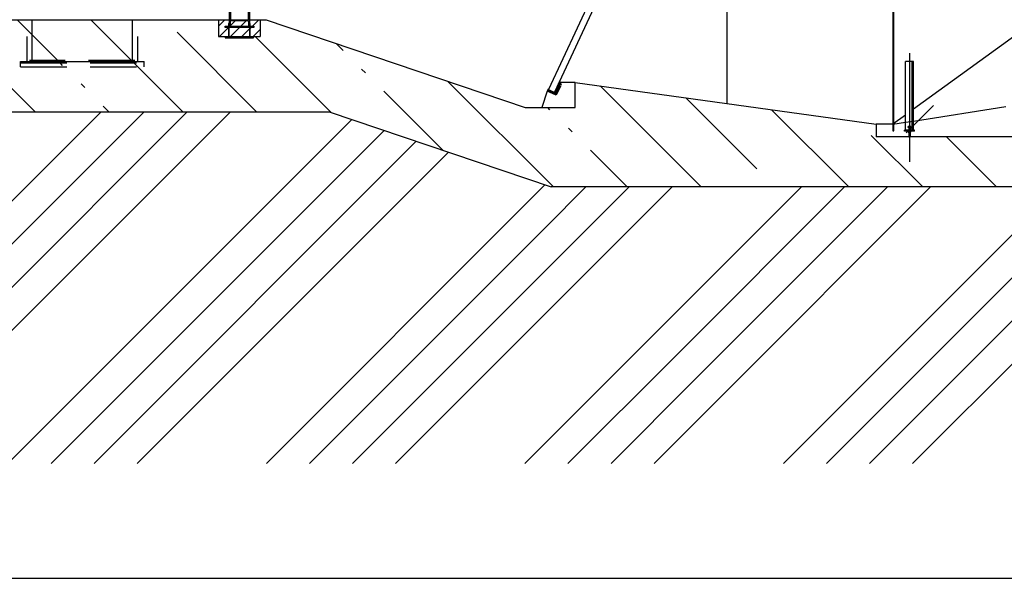
# Model space of a CAD drawing. Units: inches. Extents: x -30181 to 53819, y -13939 to 32495.
# Drawn here: x 39822 to 42650, y 7161 to 8765 of the extents above; entities that cross this region are included whole.
import ezdxf

# ---------------------------------------------------------------- set-up
doc = ezdxf.new("R2010")
doc.units = ezdxf.units.IN
doc.header["$MEASUREMENT"] = 0
doc.linetypes.add('DCAD_Hidden', pattern=[36, 12, -6, 12, -6])
for name, color, linetype in [('STAVBA-1', 2, 'Continuous'), ('STAVBA-3', 7, 'Continuous'), ('STAVBA-4', 3, 'Continuous'), ('STAVBA-6', 3, 'Continuous'), ('TECHNO-1', 5, 'Continuous'), ('TECHNO-3', 4, 'Continuous'), ('TECHNO-4', 4, 'Continuous'), ('TENKA-1', 7, 'Continuous'), ('TENKA-2', 7, 'Continuous'), ('TENKA-3', 7, 'Continuous'), ('ULTRA-2', 9, 'Continuous'), ('ULTRA-3', 9, 'Continuous'), ('ŠRAFY', 7, 'Continuous')]:
    doc.layers.add(name, color=color, linetype=linetype)
pattern_1 = [(135, (0, 0), (-212.13203435596427, -212.13203435596424), [30000]), (135, (-106.066017, -106.066017), (-212.13203435596427, -212.13203435596424), [375, -75, 15, -75])]

msp = doc.modelspace()

# ---------------------------------------------------------------- hatches: boundary and pattern name
at = {"linetype": 'Continuous'}
h = msp.add_hatch(dxfattribs=at)
h.set_pattern_fill('DC_ANSI35', color=5, scale=120, angle=90, style=0)
h.set_pattern_definition(pattern_1)
h.paths.add_polyline_path([(39842.85589363639, 8644.755138601657), (39842.85589363639, 8764.755138601657), (40159.65589363641, 8764.755138601657), (40159.65589363641, 8644.755138601657)], flags=0)
h = msp.add_hatch(dxfattribs=at)
h.set_pattern_fill('DC_ANSI34', color=5, scale=70, style=0)
h.set_pattern_definition([(45, (0, 0), (-371.2310601229374, 371.2310601229375), [17500]), (45, (-61.871843, 61.871843), (-371.2310601229374, 371.2310601229375), [17500]), (45, (-123.743687, 123.743687), (-371.2310601229374, 371.2310601229375), [17500]), (45, (-185.61553, 185.61553), (-371.2310601229374, 371.2310601229375), [17500])])
h.paths.add_polyline_path([(37772.646612799705, 7490.658738043148), (37772.646612799705, 8679.425007660615), (37905.081215533406, 8638.930520240181), (37997.83898513555, 8641.825576184041), (38065.2765972729, 8662.47421830364), (38143.108323967004, 8670.609217547048), (38177.255893636415, 8524.755138601657), (38273.255893636415, 8524.755138601657), (38297.255893636415, 8644.755138601657), (39017.255893636415, 8644.755138601657), (39041.255893636415, 8524.755138601657), (39233.255893636415, 8524.755138601657), (39257.255893636415, 8644.755138601657), (39641.255893636415, 8644.755138601657), (39785.255893636415, 8500.755138601657), (40710.19384658532, 8500.755138601657), (41347.908132299584, 8284.755138601657), (43145.255893636415, 8284.755138601657), (44105.255893636415, 7732.7704885158855), (46337.21550142568, 7732.7704885158855), (46361.21550142568, 7612.7704885158855), (47489.21550142568, 7612.7704885158855), (47488.42003999474, 7728.456295425611), (47581.177809596855, 7725.561239481751), (47645.75362108841, 7796.193530446562), (47793.59154740067, 7804.889872110252), (47884.093221623865, 7825.428424475929), (47950.42409343343, 7890.189874534095), (48063.4042128643, 7906.641398909847), (48097.02474049043, 8002.055881095144), (48097.02474049043, 7490.658738043148)], flags=0)
at = {"layer": 'ŠRAFY', "linetype": 'Continuous'}
h = msp.add_hatch(dxfattribs=at)
h.set_pattern_fill('DC_ANSI35', color=5, scale=120, angle=90, style=0)
h.set_pattern_definition(pattern_1)
h.paths.add_polyline_path([(40529.255893636415, 8764.755138601657), (40512.4558936364, 8764.755138601657), (40512.4558936364, 8716.755138601657), (40493.58204461862, 8716.755138601657), (40493.58204461862, 8713.155138601658), (40411.65589363641, 8713.155138601658), (40411.65589363641, 8716.755138601657), (40392.4558936364, 8716.755138601657), (40392.4558936364, 8764.755138601657), (40159.65589363641, 8764.755138601657), (40159.65589363641, 8644.755138601657), (40178.85589363639, 8644.755138601657), (40178.85589363639, 8630.355138601655), (39823.65589363641, 8630.355138601655), (39823.65589363641, 8644.755138601657), (39842.85589363639, 8644.755138601657), (39842.85589363639, 8716.755138601657), (39842.85589363639, 8764.755138601657), (39137.255893636415, 8764.755138601657), (39137.255893636415, 8524.755138601657), (39233.255893636415, 8524.755138601657), (39257.255893636415, 8644.755138601657), (39641.255893636415, 8644.755138601657), (39785.255893636415, 8500.755138601657), (40710.19384658532, 8500.755138601657), (41347.908132299584, 8284.755138601657), (42857.255893636415, 8284.755138601657), (42857.255893636415, 8425.155153001655), (42842.85595123639, 8425.155153001655), (42842.85595123639, 8428.755138601657), (42785.255893636415, 8428.755138601657), (42281.255893636415, 8428.755138601657), (42281.255893636415, 8464.755138601657), (41417.255893636415, 8584.755138601657), (41417.255893636415, 8512.755138601657), (41321.255893636415, 8512.755138601657), (41273.255893636415, 8512.755138601657)], flags=0)
h.paths.add_polyline_path([(40178.85589363639, 8641.155138601658), (39823.65589363641, 8641.155138601658), (39823.65589363641, 8630.355138601655), (40178.85589363639, 8630.355138601655)], flags=0)
h.paths.add_polyline_path([(44129.255893636415, 8068.7704885158855), (43975.65583603641, 8068.7704885158855), (43975.65583603641, 8065.170502915884), (43946.85595123639, 8065.170502915884), (43946.85595123639, 8068.7704885158855), (43721.255893636415, 8068.7704885158855), (43721.255893636415, 8164.7704885158855), (43601.255893636415, 8176.7704885158855), (43553.255893636415, 8176.7704885158855), (43553.255893636415, 8200.770488515882), (43553.255893636415, 8234.443458348313), (43219.76384150066, 8428.755138601657), (42989.255893636415, 8428.755138601657), (42989.255893636415, 8404.755138601657), (42986.26110915584, 8404.788893882756), (42986.12134580015, 8406.535905626122), (42986.139258812625, 8406.386215927625), (42986.16886112365, 8406.238393111278), (42986.20997022515, 8406.093348553892), (42986.2623326658, 8405.951976503398), (42986.325625613776, 8405.8151485655), (42986.39945884699, 8405.683708329936), (42986.48337715903, 8405.558466169467), (42986.576863165545, 8405.440194243653), (42986.67934049428, 8405.329621738252), (42986.790177338386, 8405.22743036953), (42986.908690351855, 8405.13425018125), (42987.03414886259, 8405.05065566027), (42987.16577937711, 8404.977162194598), (42987.30277034955, 8404.914222895895), (42987.44427718502, 8404.862225805864), (42987.58942744681, 8404.821491503859), (42987.737326235256, 8404.792271130398), (42987.88706170518, 8404.774744838796), (42988.03771068762, 8404.76902068447), (42988.188344381495, 8404.775133958738), (42988.33803408, 8404.793046971226), (42988.48585689633, 8404.822649282265), (42988.63090145373, 8404.863758383752), (42988.77227350421, 8404.916120824411), (42988.90910144212, 8404.979413772384), (42989.040541677685, 8405.053247005599), (42989.16578383814, 8405.137165317625), (42989.255893636415, 8405.206999331625), (42989.255893636415, 8428.755138601657), (42953.255893636415, 8428.755138601657), (42953.255893636415, 8426.355138601655), (42925.53547714686, 8426.355138601655), (42925.234194219265, 8426.343301163193), (42924.934768801126, 8426.30786182954), (42924.63904694966, 8426.249039095983), (42924.34885188848, 8426.167195624228), (42924.065972766584, 8426.062836006502), (42923.79215362788, 8425.93660365454), (42923.52908265836, 8425.789276832777), (42923.27838177808, 8425.621763860057), (42923.04159664128, 8425.435097509559), (42922.820187107114, 8425.230428641415), (42922.615518238956, 8425.009019107245), (42922.428851888464, 8424.77223397046), (42922.26133891574, 8424.521533090166), (42922.11401209399, 8424.258462120655), (42921.98777974203, 8423.984642981937), (42921.88342012431, 8423.701763860056), (42921.80157665254, 8423.411568798863), (42921.74275391899, 8423.11584694741), (42921.70770689814, 8422.821365515629), (42921.6954803496, 8422.52009812788), (42921.70692865825, 8422.218800163006), (42921.70770689814, 8422.208911687685), (42921.70770689814, 8332.755138601657), (42926.507706898126, 8332.755138601657), (42926.507706898126, 8422.821365515629), (42921.70770689814, 8422.821365515629), (42920.2650383463, 8404.788320379826), (42917.255893636415, 8404.755138601657), (42917.255893636415, 8428.755138601657), (42871.65583603641, 8428.755138601657), (42871.65583603641, 8425.155153001655), (42857.255893636415, 8425.155153001655), (42857.255893636415, 8284.755138601657), (43145.255893636415, 8284.755138601657), (44105.255893636415, 7732.7704885158855), (46337.21550142568, 7732.7704885158855), (46361.21550142568, 7612.7704885158855), (46457.21550142568, 7612.7704885158855), (46457.21550142568, 7828.7704885158855), (46454.220716945136, 7828.804243796985), (46452.77809427435, 7846.836715429858), (46452.74226824934, 7847.136094826848), (46452.683063627286, 7847.4317404595495), (46452.60084542432, 7847.721829574322), (46452.49612054299, 7848.004573675305), (46452.36953464704, 7848.278229551099), (46452.22186818062, 7848.54111002223), (46452.05403155657, 7848.791594343173), (46451.8670595435, 7849.028138194797), (46451.66210488606, 7849.249283205598), (46451.44043119785, 7849.453665943045), (46451.20340517088, 7849.640026319601), (46450.952488149436, 7849.8072153615685), (46450.689227120376, 7849.954202292909), (46450.415245175485, 7850.080080890315), (46450.132231504576, 7850.184075070374), (46449.841930981005, 7850.265543674384), (46449.54613340411, 7850.323984421309), (46449.24666246423, 7850.359037004513), (46448.950324025594, 7850.370488515884), (46393.495084936156, 7850.370488515884), (46393.19380200856, 7850.3586510774185), (46392.89437659039, 7850.323211743769), (46392.598654738955, 7850.264389010212), (46392.30845967774, 7850.182545538457), (46392.02558055588, 7850.078185920727), (46391.751761417145, 7849.951953568765), (46391.48869044762, 7849.804626747002), (46391.237989567344, 7849.637113774283), (46391.00120443057, 7849.450447423787), (46390.77979489638, 7849.24577855564), (46390.57512602825, 7849.02436902147), (46390.38845967776, 7848.787583884685), (46390.220946705034, 7848.536883004392), (46390.07361988325, 7848.27381203488), (46389.94738753132, 7847.999992896166), (46389.84302791357, 7847.717113774281), (46389.761184441806, 7847.4269187130885), (46389.70236170825, 7847.1311968616355), (46389.6673146874, 7846.836715429858), (46388.22464613559, 7828.803670294055), (46385.21550142568, 7828.7704885158855), (46385.21550142568, 7852.770488515882), (46169.21550142568, 7852.770488515882), (45521.255893636415, 7852.770488515882), (45521.255893636415, 7900.7704885158855), (45367.65583603641, 7900.7704885158855), (45367.65583603641, 7897.170502915884), (45338.85595123642, 7897.170502915884), (45338.85595123642, 7900.7704885158855), (45151.65583603641, 7900.7704885158855), (45151.65583603641, 7897.170502915884), (45122.85595123642, 7897.170502915884), (45122.85595123642, 7900.7704885158855), (44935.65583603641, 7900.7704885158855), (44935.65583603641, 7897.170502915884), (44906.85595123642, 7897.170502915884), (44906.85595123642, 7900.7704885158855), (44700.5069134218, 7900.7704885158855), (44700.5069134218, 7897.170502915884), (44671.707028621815, 7897.170502915884), (44671.707028621815, 7900.7704885158855), (44474.90691342179, 7900.7704885158855), (44474.90691342179, 7897.170502915884), (44446.10702862181, 7897.170502915884), (44446.10702862181, 7900.7704885158855), (44191.65583603641, 7900.7704885158855), (44191.65583603641, 7897.170502915884), (44162.85595123639, 7897.170502915884), (44162.85595123639, 7900.7704885158855), (44129.255893636415, 7900.7704885158855)], flags=0)
h.paths.add_polyline_path([(42984.80408037469, 8422.063636721039), (42984.82774947497, 8422.364221652635), (42984.827761989385, 8422.665737037409), (42984.818486485055, 8422.821365515629), (42984.80408037469, 8422.821365515629)], flags=0)
h.paths.add_polyline_path([(43771.678026987654, 8212.770488515882), (43721.255893636415, 8212.770488515882), (43721.255893636415, 8068.7704885158855), (43865.255893636415, 8068.7704885158855), (43865.255893636415, 8212.770488515882)], flags=0)
h.paths.add_polyline_path([(43771.678026987654, 8212.770488515882), (43771.678026987654, 8172.4458631999005), (43777.678026987654, 8172.4458631999005), (43777.678026987654, 8167.645863199901), (43787.27802698766, 8167.645863199901), (43787.27802698766, 8172.4458631999005), (43799.27802698766, 8172.4458631999005), (43799.27802698766, 8167.645863199901), (43801.678026987654, 8167.645863199901), (43804.170334679955, 8148.4458631999005), (43825.678026987654, 8148.4458631999005), (43825.64461110312, 8146.8694669337165), (43825.40635630245, 8143.958269856314), (43824.94042607165, 8141.074740284155), (43824.24969302552, 8138.236656135916), (43823.33841576297, 8135.461515144136), (43822.212212611375, 8132.76642697585), (43820.878026987666, 8130.168007745826), (43820.878026987666, 8127.5670281025305), (43822.07802698765, 8127.5670281025305), (43822.07802698765, 8113.645863199901), (43816.07802698765, 8105.2458631999), (43811.75802698767, 8105.2458631999), (43812.433823876614, 8105.192676831273), (43812.76651095952, 8105.126501256018), (43813.092980403344, 8105.0344273503), (43813.411219415466, 8104.917022780348), (43813.719265946514, 8104.775011384398), (43814.01522078724, 8104.609268709912), (43814.297259277555, 8104.420816615602), (43814.56364255644, 8104.210816971292), (43814.81272828239, 8103.980564494628), (43815.04298075903, 8103.731478768688), (43815.25298040335, 8103.465095489806), (43815.441432497675, 8103.1830569994745), (43815.60717517214, 8102.8871021587765), (43815.749186568115, 8102.579055627717), (43815.866591138045, 8102.260816615602), (43815.95866504376, 8101.934347171758), (43816.024840619015, 8101.601660088876), (43816.064709869395, 8101.264806493444), (43816.07802698765, 8100.925863199904), (43816.07802698765, 8087.2458631999), (43812.47802698764, 8081.2458631999), (43783.678026987654, 8081.2458631999), (43754.878026987666, 8081.2458631999), (43751.27802698766, 8087.2458631999), (43751.27802698766, 8100.925863199904), (43751.29134410591, 8101.264806493444), (43751.331213356294, 8101.601660088872), (43751.397388931546, 8101.934347171758), (43751.489462837264, 8102.260816615602), (43751.606867407194, 8102.579055627717), (43751.74887880317, 8102.8871021587765), (43751.914621477634, 8103.1830569994745), (43752.10307357196, 8103.465095489806), (43752.313073216275, 8103.731478768688), (43752.54332569292, 8103.980564494625), (43752.79241141887, 8104.210816971292), (43753.058794697754, 8104.420816615602), (43753.34083318807, 8104.609268709908), (43753.636788028794, 8104.775011384394), (43753.94483455984, 8104.917022780348), (43754.263073571965, 8105.034427350296), (43754.58954301579, 8105.126501256018), (43754.922230098695, 8105.192676831273), (43755.259083694116, 8105.232546081628), (43755.59802698767, 8105.2458631999), (43757.57802698765, 8105.2458631999), (43757.57802698765, 8127.567028102534), (43760.475485893294, 8127.567028102534), (43765.678026987654, 8167.645863199901), (43765.678026987654, 8172.4458631999005), (43771.678026987654, 8172.4458631999005)], flags=0)
h.paths.add_polyline_path([(43721.255893636415, 8212.770488515882), (43601.255893636415, 8212.770488515882), (43601.255893636415, 8200.770488515882), (43601.255893636415, 8176.7704885158855), (43721.255893636415, 8164.7704885158855)], flags=0)
h.paths.add_polyline_path([(43601.255893636415, 8200.770488515882), (43553.255893636415, 8200.770488515882), (43553.255893636415, 8176.7704885158855), (43601.255893636415, 8176.7704885158855)], flags=0)
h.paths.add_polyline_path([(43553.255893636415, 8428.755138601657), (43433.255893636415, 8428.755138601657), (43433.255893636415, 8426.355138601655), (43405.53547714686, 8426.355138601655), (43405.234194219265, 8426.343301163193), (43404.934768801126, 8426.30786182954), (43404.63904694966, 8426.249039095983), (43404.34885188848, 8426.167195624228), (43404.065972766584, 8426.062836006502), (43403.79215362788, 8425.93660365454), (43403.52908265836, 8425.789276832777), (43403.27838177808, 8425.621763860057), (43403.04159664128, 8425.435097509559), (43402.820187107114, 8425.230428641415), (43402.615518238956, 8425.009019107245), (43402.428851888464, 8424.77223397046), (43402.26133891574, 8424.521533090166), (43402.11401209399, 8424.258462120655), (43401.98777974203, 8423.984642981937), (43401.88342012431, 8423.70176386006), (43401.80157665254, 8423.411568798867), (43401.74275391899, 8423.11584694741), (43401.70770689814, 8422.821365515629), (43406.507706898126, 8422.821365515629), (43406.507706898126, 8346.767912686526), (43553.255893636415, 8263.076366147267)], flags=0)
h.paths.add_polyline_path([(43464.80408037469, 8332.755138601657), (43460.004080374674, 8332.755138601657), (43460.004080374674, 8422.821365515629), (43464.818486485055, 8422.821365515629), (43464.80408037469, 8422.966640482271)], flags=0)
h.paths.add_polyline_path([(43401.70770689814, 8422.821365515636), (43400.40483599858, 8406.535760822946), (43400.39050900337, 8406.409448236205), (43400.362729784894, 8406.261272000345), (43400.323410427, 8406.115732074733), (43400.272793346616, 8405.973725761403), (43400.21119061486, 8405.836128576506), (43400.13898203307, 8405.703788852436), (43400.05661279115, 8405.577522507596), (43399.96459072288, 8405.458108015999), (43399.863483174915, 8405.346281607686), (43399.75391350888, 8405.242732729661), (43399.636557258265, 8405.14809979518), (43399.5121379633, 8405.062966247759), (43399.38142271038, 8404.987856964024), (43399.245217402444, 8404.923235017686), (43399.10436179056, 8404.869498824533), (43398.959724296416, 8404.826979686073), (43398.81219665823, 8404.795939746924), (43398.66268843294, 8404.776570378635), (43398.51212138852, 8404.7689909998), (43397.255893636415, 8404.755138601657), (43397.255893636415, 8428.755138601657), (43262.74794577217, 8428.755138601657), (43401.70770689814, 8349.505387215631)], flags=0)
h = msp.add_hatch(dxfattribs=at)
h.set_pattern_fill('DC_AD_ANSI31', color=5, scale=3000, style=0)
h.set_pattern_definition([(45, (417133979.216169, 1124093696.057937), (-265.1650429449553, 265.16504294495536), [37500])])
h.paths.add_polyline_path([(42365.735893943616, 8470.464877515878), (42332.13589363642, 8465.205907459509), (42332.13589363642, 8445.555138601656), (42329.255893636415, 8445.555138601656), (42329.255893636415, 8464.755138601657), (42281.255893636415, 8464.755138601657), (42281.255893636415, 8428.755138601657), (42375.383893686325, 8428.755138601657), (42374.95189369785, 8429.187138590136), (42374.95189369785, 8442.347227286176), (42374.33924274325, 8442.347227286176), (42374.29649896606, 8442.347737296866), (42374.15611725322, 8442.356611724543), (42374.016864569894, 8442.376473017568), (42373.87959945523, 8442.407198724468), (42373.74516819427, 8442.448599411044), (42373.61439960046, 8442.500419828284), (42373.48809990564, 8442.562340486096), (42373.367047789456, 8442.633979623031), (42373.367023455394, 8445.499324201657), (42362.85589402039, 8445.499324201657), (42362.85589402039, 8448.379324124857), (42365.735893943616, 8448.379324124857)], flags=0)
h.paths.add_polyline_path([(42653.735893943616, 8515.54176330119), (42388.77589332921, 8474.071028282538), (42388.77589332921, 8448.379324124857), (42391.65589325241, 8448.379324124857), (42391.65589325241, 8445.499324201657), (42381.14476381741, 8445.499324201657), (42381.144739483345, 8442.633979623031), (42381.10856090199, 8442.611211205207), (42380.985833922845, 8442.542480794487), (42380.858092744114, 8442.483591304488), (42380.726124932706, 8442.434905808499), (42380.59074411402, 8442.3967244688), (42380.4527849558, 8442.369282686042), (42380.3130980222, 8442.35274964794), (42380.17254452955, 8442.347227286176), (42379.55989357495, 8442.347227286176), (42379.55989357495, 8429.187138590136), (42379.127893586476, 8428.755138601657), (42663.383893686325, 8428.755138601657), (42662.95189369785, 8429.187138590136), (42662.95189369785, 8442.347227286176), (42662.33924274325, 8442.347227286176), (42662.29649896606, 8442.347737296866), (42662.15611725322, 8442.356611724543), (42662.016864569894, 8442.376473017568), (42661.87959945523, 8442.407198724468), (42661.74516819427, 8442.448599411044), (42661.61439960046, 8442.500419828284), (42661.48809990564, 8442.562340486096), (42661.367047789456, 8442.633979623031), (42661.367023455394, 8445.499324201657), (42650.85589402039, 8445.499324201657), (42650.85589402039, 8448.379324124857), (42653.735893943616, 8448.379324124857)], flags=0)
h.paths.add_polyline_path([(42785.255893636415, 8521.711937180877), (42782.37589363641, 8521.58072500919), (42782.37589363641, 8535.676105570546), (42676.77589332921, 8519.14791406785), (42676.77589332921, 8448.379324124857), (42679.65589325241, 8448.379324124857), (42679.65589325241, 8445.499324201657), (42669.14476381741, 8445.499324201657), (42669.144739483345, 8442.633979623031), (42669.10856090199, 8442.611211205207), (42668.985833922845, 8442.542480794487), (42668.858092744114, 8442.483591304488), (42668.726124932706, 8442.434905808499), (42668.59074411402, 8442.3967244688), (42668.4527849558, 8442.369282686042), (42668.3130980222, 8442.35274964794), (42668.17254452955, 8442.347227286176), (42667.55989357495, 8442.347227286176), (42667.55989357495, 8429.187138590136), (42667.127893586476, 8428.755138601657), (42785.255893636415, 8428.755138601657), (42785.255893636415, 8452.755138601657)], flags=0)

# ---------------------------------------------------------------- linework, layer by layer
at = {"color": 0, "linetype": 'Continuous', "ltscale": 400}
for p, q in [((40392.455894, 8746.454087, -1.244), (40410.756945, 8764.755139, -1.244)), ((40395.085867, 8716.755139, -1.244), (40441.045867, 8762.715139, -1.244)), ((40427.41479, 8716.755139, -1.244), (40473.37479, 8762.715139, -1.244)), ((40459.743712, 8716.755139, -1.244), (40507.242048, 8764.253475, -1.244)), ((40492.072634, 8716.755139, -1.244), (40512.455894, 8737.138399, -1.244))]:
    msp.add_line(p, q, dxfattribs=at)
at = {"layer": 'STAVBA-1', "color": 5, "linetype": 'Continuous', "ltscale": 400}
for p, q in [((39137.255894, 8764.755139, -1.244), (40159.655894, 8764.755139, -1.244)), ((39137.255894, 8764.755139, -1.244), (39857.255894, 8764.755139, -1.244)), ((40145.255894, 8764.755139, -1.244), (40529.255894, 8764.755139, -1.244)), ((40529.255894, 8764.755139, -1.244), (41273.255894, 8512.755139, -1.244)), ((41417.255894, 8584.755139, -1.244), (41376.807227, 8584.755139, -1.244)), ((41417.255894, 8584.755139, -1.244), (42281.255894, 8464.755139, -1.244)), ((41336.803188, 8560.298146, -1.244), (41321.255894, 8512.755139, -1.244)), ((41273.255894, 8512.755139, -1.244), (41321.255894, 8512.755139, -1.244)), ((39785.255894, 8500.755139, -1.244), (40710.193847, 8500.755139, -1.244)), ((40710.193847, 8500.755139, -1.244), (41347.908132, 8284.755139, -1.244)), ((42329.255894, 8464.755139, -1.244), (42281.255894, 8464.755139, -1.244)), ((43145.255894, 8284.755139, -1.244), (41347.908132, 8284.755139, -1.244))]:
    msp.add_line(p, q, dxfattribs=at)
at = {"layer": 'STAVBA-1', "color": 5, "linetype": 'DCAD_Hidden', "ltscale": 11.111111}
for p, q in [((39857.255894, 8644.755139, -1.244), (39857.255894, 8764.755139, -1.244)), ((40145.255894, 8644.755139, -1.244), (40145.255894, 8764.755139, -1.244)), ((39857.255894, 8644.755139, -1.244), (40145.255894, 8644.755139, -1.244))]:
    msp.add_line(p, q, dxfattribs=at)
at = {"layer": 'STAVBA-3', "color": 5, "linetype": 'Continuous', "ltscale": 400}
for p, q in [((40392.455894, 8764.755139, -1.244), (40392.455894, 8716.755139, -1.244)), ((40512.455894, 8764.755139, -1.244), (40512.455894, 8716.755139, -1.244)), ((40392.455894, 8716.755139, -1.244), (40512.455894, 8716.755139, -1.244))]:
    msp.add_line(p, q, dxfattribs=at)
at = {"layer": 'STAVBA-4', "color": 5, "linetype": 'Continuous', "ltscale": 400}
msp.add_line((41852.560994, 9531.584779, -1.244), (41852.560994, 8524.296097, -1.244), dxfattribs=at)
at = {"layer": 'STAVBA-6', "color": 5, "linetype": 'Continuous', "ltscale": 400}
for p, q in [((41417.255894, 8512.755139, -1.244), (41417.255894, 8584.755139, -1.244)), ((41321.255894, 8512.755139, -1.244), (41417.255894, 8512.755139, -1.244)), ((42281.255894, 8464.755139, -1.244), (42281.255894, 8428.755139, -1.244)), ((42785.255894, 8428.755139, -1.244), (42281.255894, 8428.755139, -1.244))]:
    msp.add_line(p, q, dxfattribs=at)
at = {"layer": 'TECHNO-1', "color": 5, "linetype": 'Continuous', "ltscale": 400}
for p, q in [((40481.255894, 10215.030931, -1.244), (40481.255894, 8764.755139, -1.244)), ((42329.255894, 9160.755139, -1.244), (42329.255894, 8464.755139, -1.244)), ((40423.655894, 8823.786676, -1.244), (40423.655894, 8764.755139, -1.244)), ((40423.655894, 8764.755139, -1.244), (40423.655894, 8746.755139, -1.244)), ((40423.655894, 8764.755139, -1.244), (40481.255894, 8764.755139, -1.244)), ((40423.655894, 8764.755139, -1.244), (40471.655894, 8764.755139, -1.244)), ((40481.255894, 8764.755139, -1.244), (40481.255894, 8746.755139, -1.244)), ((42388.775893, 8474.071028, -1.244), (42653.735894, 8515.541763, -1.244)), ((42329.255894, 8464.755139, -1.244), (42365.735894, 8470.464878, -1.244))]:
    msp.add_line(p, q, dxfattribs=at)
at = {"layer": 'TECHNO-3', "color": 5, "linetype": 'Continuous', "ltscale": 400}
for p, q in [((41823.899816, 9600.73501, -1.244), (41340.703468, 8564.5171, -1.244)), ((41359.097139, 8558.531383, -1.244), (41841.300925, 9592.62074, -1.244)), ((42809.255894, 8812.755139, -1.244), (42388.775893, 8507.907138, -1.244)), ((42365.735894, 8448.379324, -1.244), (42365.735894, 8644.755139, -1.244)), ((42388.775893, 8644.755139, -1.244), (42365.735894, 8644.755139, -1.244)), ((42388.775893, 8448.379324, -1.244), (42388.775893, 8644.755139, -1.244)), ((41339.689184, 8562.341961, -1.244), (41339.607687, 8562.16719, -1.244)), ((41340.750053, 8564.495377, -1.244), (41355.976024, 8557.39539, -1.244)), ((41359.165446, 8558.556245, -1.244), (41355.976024, 8557.39539, -1.244)), ((42365.735894, 8491.203139, -1.244), (42329.255894, 8464.755139, -1.244)), ((42362.855894, 8445.499324, -1.244), (42362.855894, 8448.379324, -1.244)), ((42391.655893, 8448.379324, -1.244), (42362.855894, 8448.379324, -1.244)), ((42391.655893, 8445.499324, -1.244), (42362.855894, 8445.499324, -1.244)), ((42391.655893, 8445.499324, -1.244), (42391.655893, 8448.379324, -1.244))]:
    msp.add_line(p, q, dxfattribs=at)
at = {"layer": 'TECHNO-4', "color": 5, "linetype": 'Continuous', "ltscale": 400}
for p, q in [((40411.655894, 8743.155139, -1.244), (40411.655894, 8746.755139, -1.244)), ((40411.655894, 8746.755139, -1.244), (40494.455894, 8746.755139, -1.244)), ((40494.455894, 8743.155139, -1.244), (40411.655894, 8743.155139, -1.244)), ((40423.655894, 8753.955139, -1.244), (40421.255894, 8753.955139, -1.244)), ((40421.255894, 8753.955139, -1.244), (40421.255894, 8716.755139, -1.244)), ((40423.655894, 8716.755139, -1.244), (40423.655894, 8753.955139, -1.244)), ((40483.655894, 8753.955139, -1.244), (40481.255894, 8753.955139, -1.244)), ((40481.255894, 8753.955139, -1.244), (40481.255894, 8716.755139, -1.244)), ((40483.655894, 8716.755139, -1.244), (40483.655894, 8753.955139, -1.244)), ((40494.455894, 8746.755139, -1.244), (40494.455894, 8743.155139, -1.244)), ((40411.655894, 8716.755139, -1.244), (40411.655894, 8713.155139, -1.244)), ((40411.655894, 8713.155139, -1.244), (40493.582045, 8713.155139, -1.244)), ((40421.255894, 8716.755139, -1.244), (40423.655894, 8716.755139, -1.244)), ((40471.655894, 8716.755139, -1.244), (40474.055894, 8716.755139, -1.244)), ((40493.582045, 8713.155139, -1.244), (40493.582045, 8716.755139, -1.244)), ((42365.735894, 8470.464878, -1.244), (42388.775893, 8474.071028, -1.244))]:
    msp.add_line(p, q, dxfattribs=at)
at = {"layer": 'TENKA-1', "color": 5, "linetype": 'Continuous', "ltscale": 400}
for p, q in [((40477.655894, 10215.030931, -1.244), (40477.655894, 8764.755139, -1.244)), ((40427.255894, 8803.270907, -1.244), (40427.255894, 8764.755139, -1.244)), ((40423.655894, 8746.755139, -1.244), (40424.319391, 8746.755139, -1.244)), ((40426.296994, 8760.079523, -1.244), (40425.757928, 8748.130242, -1.244)), ((40429.054189, 8762.715139, -1.244), (40475.857598, 8762.715139, -1.244)), ((40478.614794, 8760.079523, -1.244), (40479.153859, 8748.130242, -1.244)), ((40480.592396, 8746.755139, -1.244), (40481.255894, 8746.755139, -1.244)), ((42329.255894, 8464.755139, -1.244), (42329.255894, 8445.555139, -1.244)), ((42332.135894, 8445.555139, -1.244), (42332.135894, 8465.205907, -1.244)), ((42373.367026, 8455.856658, -1.244), (42373.367026, 8458.108375, -1.244)), ((42380.172545, 8458.395181, -1.244), (42374.339243, 8458.395181, -1.244)), ((42375.31146, 8455.856658, -1.244), (42375.31146, 8458.108375, -1.244)), ((42379.200327, 8455.856658, -1.244), (42379.200327, 8458.108375, -1.244)), ((42381.144761, 8455.856658, -1.244), (42381.144761, 8458.108375, -1.244)), ((42329.255894, 8445.555139, -1.244), (42332.135894, 8445.555139, -1.244)), ((42374.182723, 8455.856658, -1.244), (42373.367026, 8455.856658, -1.244)), ((42381.144761, 8455.856658, -1.244), (42373.367026, 8455.856658, -1.244)), ((42373.367048, 8442.63398, -1.244), (42373.367026, 8445.212518, -1.244)), ((42380.172545, 8445.499324, -1.244), (42374.339243, 8445.499324, -1.244)), ((42380.172545, 8442.347227, -1.244), (42374.339243, 8442.347227, -1.244)), ((42374.951894, 8455.856658, -1.244), (42374.951894, 8448.379324, -1.244)), ((42374.951894, 8442.347227, -1.244), (42374.951894, 8429.187139, -1.244)), ((42374.951894, 8429.187139, -1.244), (42375.383894, 8428.755139, -1.244)), ((42375.31146, 8442.633986, -1.244), (42375.31146, 8445.212518, -1.244)), ((42375.383894, 8428.755139, -1.244), (42377.255894, 8428.755139, -1.244)), ((42379.127894, 8428.755139, -1.244), (42377.255894, 8428.755139, -1.244)), ((42379.559894, 8429.187139, -1.244), (42379.127894, 8428.755139, -1.244)), ((42379.200327, 8442.633986, -1.244), (42379.200327, 8445.212518, -1.244)), ((42379.559894, 8455.856658, -1.244), (42379.559894, 8448.379324, -1.244)), ((42379.559894, 8442.347227, -1.244), (42379.559894, 8429.187139, -1.244)), ((42380.329064, 8455.856658, -1.244), (42381.144761, 8455.856658, -1.244)), ((42381.144739, 8442.63398, -1.244), (42381.144761, 8445.212518, -1.244))]:
    msp.add_line(p, q, dxfattribs=at)
for centre, radius, start, end in [((40424.319391, 8748.195139, -1.244), 1.44, 270, 357.416979), ((40429.054189, 8759.955139, -1.244), 2.76, 90, 177.416979), ((40475.857598, 8759.955139, -1.244), 2.76, 2.583021, 90), ((40480.592396, 8748.195139, -1.244), 1.44, 182.583021, 270), ((42374.339243, 8456.603758, -1.244), 1.791424, 57.13278, 122.86722), ((42377.255894, 8451.659465, -1.244), 6.735717, 73.22135, 106.77865), ((42380.172545, 8456.603758, -1.244), 1.791424, 57.13278, 122.86722), ((42374.339243, 8443.7079, -1.244), 1.791424, 57.13278, 122.86722), ((42374.339243, 8444.138651, -1.244), 1.791424, 237.13278, 302.86722), ((42377.255894, 8438.763607, -1.244), 6.735717, 73.22135, 106.77865), ((42377.255894, 8449.082944, -1.244), 6.735717, 253.22135, 286.77865), ((42380.172545, 8443.7079, -1.244), 1.791424, 57.13278, 122.86722), ((42380.172545, 8444.138651, -1.244), 1.791424, 237.13278, 302.86722)]:
    msp.add_arc(centre, radius, start, end, dxfattribs=at)
at = {"layer": 'TENKA-2', "color": 5, "linetype": 'Continuous', "ltscale": 400}
for p, q in [((41369.560669, 8574.893729, -1.244), (41359.41783, 8553.142342, -1.244)), ((41359.474116, 8558.941931, -1.244), (41366.77696, 8574.60293, -1.244)), ((41375.076258, 8574.228404, -1.244), (41362.904852, 8548.12674, -1.244)), ((41362.972395, 8555.086247, -1.244), (41371.735807, 8573.879445, -1.244)), ((41374.632088, 8585.769422, -1.244), (41364.48925, 8564.018036, -1.244)), ((41366.664388, 8563.003752, -1.244), (41376.807227, 8584.755139, -1.244)), ((41368.690613, 8575.299443, -1.244), (41369.560669, 8574.893729, -1.244)), ((41374.032192, 8574.715261, -1.244), (41375.076258, 8574.228404, -1.244)), ((41376.807227, 8584.755139, -1.244), (41374.632088, 8585.769422, -1.244)), ((41336.803188, 8560.298146, -1.244), (41337.290044, 8561.342213, -1.244)), ((41362.904852, 8548.12674, -1.244), (41336.803188, 8560.298146, -1.244)), ((41337.666444, 8563.28518, -1.244), (41338.072157, 8564.155236, -1.244)), ((41359.41783, 8553.142342, -1.244), (41337.666444, 8563.28518, -1.244)), ((41339.586428, 8562.178028, -1.244), (41358.379627, 8553.414616, -1.244)), ((41339.985811, 8564.851749, -1.244), (41355.646809, 8557.548905, -1.244)), ((41364.48925, 8564.018036, -1.244), (41366.664388, 8563.003752, -1.244))]:
    msp.add_line(p, q, dxfattribs=at)
at = {"layer": 'TENKA-2', "color": 5, "linetype": 'Continuous', "ltscale": 400, "flags": 128}
msp.add_lwpolyline([(41367.38553, 8575.908013), (41369.560669, 8574.893729), (41374.632088, 8585.769422), (41372.456949, 8586.783706), (41367.38553, 8575.908013)], close=True, dxfattribs=at)
at = {"layer": 'TENKA-2', "color": 5, "linetype": 'Continuous', "ltscale": 400}
for centre, radius, start, end in [((41368.082043, 8573.994359, -1.244), 1.44, 65, 155), ((41373.301907, 8573.149161, -1.244), 1.728, 65, 155), ((41338.856144, 8560.611928, -1.244), 1.728, 65, 155), ((41339.37724, 8563.546666, -1.244), 1.44, 65, 155), ((41356.86395, 8560.159072, -1.244), 2.88, 245, 335), ((41359.840195, 8556.546816, -1.244), 3.456, 245, 335)]:
    msp.add_arc(centre, radius, start, end, dxfattribs=at)
at = {"layer": 'TENKA-3', "color": 5, "linetype": 'DCAD_Hidden', "ltscale": 11.111111}
for p, q in [((39842.855894, 8644.755139, -1.244), (39842.855894, 8716.755139, -1.244)), ((40159.655894, 8716.755139, -1.244), (40159.655894, 8644.755139, -1.244)), ((39823.655894, 8630.355139, -1.244), (39823.655894, 8644.755139, -1.244)), ((39823.655894, 8641.155139, -1.244), (40178.855894, 8641.155139, -1.244)), ((39823.655894, 8630.355139, -1.244), (40178.855894, 8630.355139, -1.244)), ((40152.455894, 8648.355139, -1.244), (39850.055894, 8648.355139, -1.244)), ((39857.255894, 8644.755139, -1.244), (40145.255894, 8644.755139, -1.244))]:
    msp.add_line(p, q, dxfattribs=at)
at = {"layer": 'TENKA-3', "color": 5, "linetype": 'Continuous', "ltscale": 400}
for p, q in [((42377.255894, 8668.755139, -1.244), (42377.255894, 8356.755139, -1.244)), ((39823.655894, 8644.755139, -1.244), (40178.855894, 8644.755139, -1.244)), ((40178.855894, 8630.355139, -1.244), (40178.855894, 8644.755139, -1.244))]:
    msp.add_line(p, q, dxfattribs=at)
at = {"layer": 'ULTRA-2', "color": 5, "linetype": 'Continuous', "ltscale": 400}
for p, q in [((42332.135894, 8465.205907, -1.244), (42332.135894, 9160.30437, -1.244)), ((42384.757289, 8448.379324, -1.244), (42384.757289, 8644.755139, -1.244))]:
    msp.add_line(p, q, dxfattribs=at)
at = {"layer": 'ULTRA-3', "color": 5, "linetype": 'Continuous', "ltscale": 400}
msp.add_line((41366.875331, 8583.190028, -1.244), (41377.528413, 8578.225019, -1.244), dxfattribs=at)
at = {"layer": 'ULTRA-3', "color": 1, "linetype": 'Continuous', "ltscale": 400}
msp.add_line((33919.453642, 7160.527832), (52919.453642, 7160.527832), dxfattribs=at)

doc.saveas('drawing.dxf')
